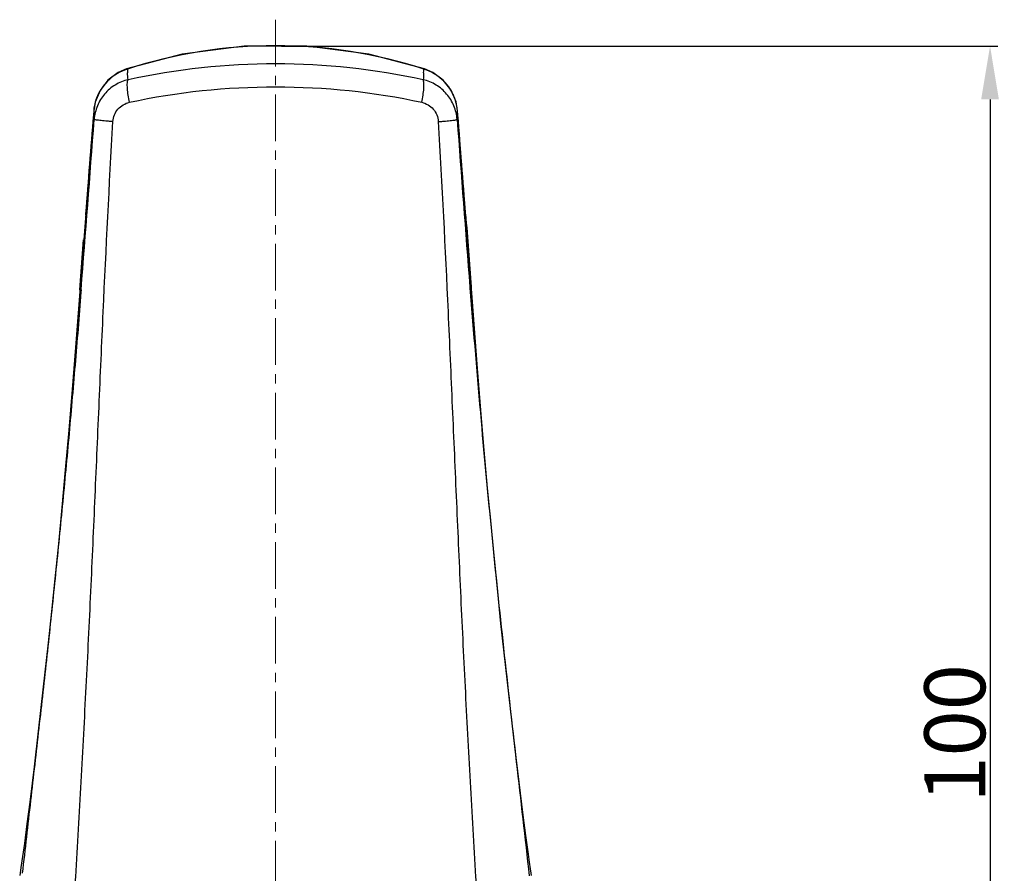
# Model space of a CAD drawing. Units: millimetres. Extents: x 2924 to 3957, y -75 to 645.
# Drawn here: x 3170 to 3299, y 342 to 454 of the extents above; entities that cross this region are included whole.
import ezdxf

# ---------------------------------------------------------------- set-up
doc = ezdxf.new("R2010")
doc.units = ezdxf.units.MM
doc.header["$LTSCALE"] = 16.335
doc.header["$PDMODE"] = 3
doc.header["$PDSIZE"] = 0.3
doc.linetypes.add('CENTER', pattern=[0.6, 0.375, -0.075, 0.075, -0.075])
doc.layers.get('0').update_dxf_attribs({"linetype": 'CONTINUOUS'})
doc.layers.get('Defpoints').update_dxf_attribs({"linetype": 'CONTINUOUS'})
doc.layers.add('F1A9070BASHOU0', color=7, linetype='CONTINUOUS')
doc.layers.add('F1A9070BASHOUCENTER', color=7, linetype='CONTINUOUS')
doc.styles.get("Standard").update_dxf_attribs({"font": 'simfang.ttf'})
doc.styles.add('WMF-宋体0', font='txt')
doc.dimstyles.get("Standard").update_dxf_attribs({"dimtxt": 2.3, "dimasz": 2.4, "dimexe": 2, "dimexo": 0.8, "dimtad": 1, "dimdsep": 46, "dimtxsty": 'Standard', "dimcen": 0.09, "dimclrt": 3, "dimazin": 2, "dimtol": 1, "dimtp": 0.01, "dimtm": 0.01, "dimtfac": 1, "dimtofl": 0, "dimtmove": 0, "dimatfit": 3, "dimfxl": 0, "dimtolj": 1, "dimarcsym": 0})

# ---------------------------------------------------------------- blocks, each defined once
blk = doc.blocks.new('*D16')
at = {"color": 3, "lineweight": -2, "transparency": 16777216}
for p, q in [((3204.32, 450.81), (3298.31, 450.81)), ((3297.31, 443.81), (3297.31, 257.26)), ((3238.29, 250.26), (3298.31, 250.26))]:
    blk.add_line(p, q, dxfattribs=at)
at = {"color": 3, "transparency": 16777216}
for points in [[(3296.14, 443.81), (3298.47, 443.81), (3297.31, 450.81)], [(3296.14, 257.26), (3298.47, 257.26), (3297.31, 250.26)]]:
    blk.add_solid(points, dxfattribs=at)
at = {"layer": 'Defpoints', "color": 0, "transparency": 16777216}
for p in [(3203.52, 450.81), (3237.49, 250.26), (3297.31, 250.26)]:
    blk.add_point(p, dxfattribs=at)
at = {"color": 3, "lineweight": 13, "transparency": 16777216, "insert": (3288.68, 360.59), "char_height": 8, "width": 6.2435, "attachment_point": 2, "rotation": 90, "style": 'WMF-宋体0'}
blk.add_mtext('\\A1;100', dxfattribs=at)

msp = doc.modelspace()

# ---------------------------------------------------------------- linework, layer by layer
at = {"layer": 'F1A9070BASHOU0', "color": 7, "linetype": 'Continuous'}
for p, q in [((3191.29, 449.74), (3183.98, 447.83)), ((3183.98, 447.83), (3183.98, 447.83)), ((3184.1, 447.79), (3183.98, 447.83)), ((3222.98, 447.79), (3223.1, 447.83)), ((3179.66, 442.32), (3178.59, 428.62)), ((3179.66, 442.32), (3179.66, 442.32)), ((3227.42, 442.32), (3227.42, 442.32)), ((3228.5, 428.48), (3227.42, 442.32)), ((3178.61, 428.81), (3177.26, 411.25)), ((3229.36, 417.22), (3228.5, 428.48)), ((3177.84, 418.81), (3178.34, 425.36)), ((3178.02, 418.8), (3177.99, 418.51)), ((3229.03, 419.19), (3229.04, 419.06)), ((3230.04, 408.48), (3229.36, 417.22)), ((3177.26, 411.25), (3176.82, 405.73)), ((3230.48, 403.01), (3230.04, 408.48)), ((3176.82, 405.73), (3176.38, 400.4)), ((3230.93, 397.77), (3230.48, 403.01)), ((3176.38, 400.4), (3175.93, 395.2)), ((3231.37, 392.8), (3230.93, 397.77)), ((3175.93, 395.2), (3175.48, 390.22)), ((3231.81, 388.04), (3231.37, 392.8)), ((3175.48, 390.22), (3175.02, 385.45)), ((3232.25, 383.48), (3231.81, 388.04)), ((3175.02, 385.45), (3174.57, 380.89)), ((3232.69, 379.15), (3232.25, 383.48)), ((3174.57, 380.89), (3174.13, 376.59)), ((3233.11, 375.03), (3232.69, 379.15)), ((3174.13, 376.59), (3173.69, 372.49)), ((3233.74, 369.23), (3233.11, 375.03)), ((3173.69, 372.49), (3173.05, 366.69)), ((3234.35, 363.85), (3233.74, 369.23)), ((3173.05, 366.69), (3172.43, 361.27)), ((3234.93, 358.85), (3234.35, 363.85)), ((3172.43, 361.27), (3171.83, 356.21)), ((3235.49, 354.18), (3234.93, 358.85)), ((3171.83, 356.21), (3171.26, 351.54)), ((3236.04, 349.84), (3235.49, 354.18)), ((3171.26, 351.54), (3170.9, 348.7)), ((3236.38, 347.16), (3236.04, 349.84)), ((3170.9, 348.7), (3170.56, 346.11)), ((3236.71, 344.74), (3236.38, 347.16))]:
    msp.add_line(p, q, dxfattribs=at)
for points in [[(3223.1, 447.83), (3215.76, 449.75), (3207.63, 450.81), (3199.41, 450.81), (3191.29, 449.74)], [(3183.98, 447.83), (3182.88, 447.34), (3181.53, 446.33), (3180.49, 444.99), (3179.85, 443.44), (3179.66, 442.32)], [(3227.42, 442.32), (3227.22, 443.48), (3226.56, 445.02), (3225.52, 446.36), (3224.16, 447.36), (3223.1, 447.83)], [(3170.56, 346.11), (3170.24, 343.86), (3170.11, 342.96), (3170, 342.25)], [(3237.13, 341.92), (3237.08, 342.22), (3236.99, 342.82), (3236.86, 343.69), (3236.71, 344.74)], [(3170, 342.25), (3169.95, 341.94), (3169.95, 341.92)]]:
    msp.add_lwpolyline(points, dxfattribs=at)
for centre, radius, start, end in [((3203.54, 387.83), 63.04, 72.0352, 107.9663), ((3203.54, 357.2), 91.28, 77.7474, 102.2524), ((3185.84, 441.99), 6.06, 106.7471, 107.63), ((3198.13, 447.87), 14.03, 180.3339, 182.2437), ((3208.95, 447.87), 14.03, 357.7577, 359.6687), ((3221.24, 441.99), 6.06, 72.3731, 73.2538), ((3185.78, 441.81), 6.14, 162.8814, 175.2808), ((3185.85, 441.79), 6.22, 156.2173, 162.8805), ((3221.22, 441.79), 6.22, 17.3034, 23.9138), ((3221.34, 441.82), 6.1, 4.6779, 17.3441), ((-271.6, 692.31), 3460.44, 355.46662, 355.83864), ((7406.65, 106.52), 4240.31, 175.46503, 175.64096), ((6694.63, 693.5), 3476.43, 184.16188, 184.52577), ((-688.68, 130.62), 3928.48, 4.35256, 4.54255), ((5194.02, 574.59), 1971.12, 184.52539, 185.03471)]:
    msp.add_arc(centre, radius, start, end, dxfattribs=at)
for points, knots in [([(3184.01, 447.76), (3183.17, 447.5), (3181.58, 446.58), (3180.52, 445.1), (3180.16, 444.3)], [0, 0, 0, 0, 0.4996, 1, 1, 1, 1]), ([(3226.91, 444.31), (3226.56, 445.11), (3225.49, 446.59), (3223.91, 447.5), (3223.07, 447.76)], [0, 0, 0, 0, 0.500393, 1, 1, 1, 1]), ([(3184.17, 446.4), (3183.58, 446.26), (3182.43, 445.79), (3181.02, 444.59), (3180.05, 443.01), (3179.77, 441.81), (3179.72, 441.2)], [0, 0, 0, 0, 0.250909, 0.500721, 0.750151, 1, 1, 1, 1]), ([(3184.37, 443.44), (3184.3, 443.75), (3184.18, 444.35), (3184.09, 445.09), (3184.07, 445.63), (3184.07, 445.95), (3184.1, 446.2), (3184.14, 446.34), (3184.17, 446.4)], [0, 0, 0, 0, 0.316973, 0.618306, 0.747119, 0.854975, 0.939058, 1, 1, 1, 1]), ([(3222.71, 443.44), (3222.78, 443.75), (3222.9, 444.35), (3222.99, 445.1), (3223.01, 445.63), (3223.01, 445.95), (3222.98, 446.2), (3222.94, 446.34), (3222.91, 446.4)], [0, 0, 0, 0, 0.317892, 0.619363, 0.747966, 0.855519, 0.939295, 1, 1, 1, 1]), ([(3227.36, 441.2), (3227.31, 441.81), (3227.03, 443.01), (3226.06, 444.59), (3224.65, 445.79), (3223.5, 446.26), (3222.91, 446.4)], [0, 0, 0, 0, 0.249852, 0.499283, 0.749094, 1, 1, 1, 1]), ([(3184.37, 443.44), (3190.64, 444.82), (3203.54, 446.12), (3216.44, 444.82), (3222.71, 443.44)], [0, 0, 0, 0, 0.5, 1, 1, 1, 1]), ([(3182.19, 440.9), (3182.21, 441.2), (3182.34, 441.79), (3182.81, 442.57), (3183.51, 443.15), (3184.08, 443.37), (3184.37, 443.44)], [0, 0, 0, 0, 0.249452, 0.497892, 0.747397, 1, 1, 1, 1]), ([(3222.71, 443.44), (3223, 443.37), (3223.57, 443.15), (3224.27, 442.57), (3224.74, 441.79), (3224.87, 441.2), (3224.89, 440.9)], [0, 0, 0, 0, 0.252603, 0.502108, 0.750548, 1, 1, 1, 1]), ([(3179.66, 442.32), (3179.66, 442.22), (3179.67, 441.85), (3179.7, 441.48), (3179.72, 441.2)], [0, 0, 0, 0, 0.246516, 1, 1, 1, 1]), ([(3227.36, 441.2), (3227.37, 441.3), (3227.39, 441.67), (3227.41, 442.04), (3227.42, 442.32)], [0, 0, 0, 0, 0.253544, 1, 1, 1, 1]), ([(3174.04, 252.74), (3174.13, 252.87), (3174.19, 253.18), (3174.23, 253.7), (3174.25, 254.45), (3174.26, 255.34), (3174.27, 256.36), (3174.3, 257.22), (3174.34, 258.04), (3174.38, 259.03), (3174.43, 260.37), (3174.49, 262.05), (3174.56, 264.4), (3174.6, 267.35), (3174.61, 270.87), (3174.6, 274.36), (3174.58, 278.92), (3174.56, 284.5), (3174.64, 291.05), (3174.79, 297.44), (3174.98, 303.73), (3175.26, 309.96), (3175.64, 316.16), (3176.06, 322.36), (3176.47, 328.56), (3176.87, 334.77), (3177.38, 343.07), (3177.98, 353.46), (3178.65, 365.94), (3179.26, 378.43), (3179.82, 390.93), (3180.36, 403.43), (3181.08, 420.09), (3181.71, 432.58), (3182.19, 440.9)], [0, 0, 0, 0, 0.002546, 0.004805, 0.008425, 0.014438, 0.018879, 0.024683, 0.028179, 0.032003, 0.040417, 0.049502, 0.058881, 0.077781, 0.096498, 0.114973, 0.1333, 0.169183, 0.203805, 0.237567, 0.270931, 0.30399, 0.336916, 0.369873, 0.402886, 0.43593, 0.469005, 0.535268, 0.601634, 0.668049, 0.734456, 0.800869, 0.867265, 1, 1, 1, 1]), ([(3182.19, 440.9), (3182.03, 440.91), (3181.72, 440.93), (3181.27, 440.97), (3180.84, 441.01), (3180.47, 441.05), (3180.17, 441.09), (3179.96, 441.12), (3179.84, 441.15), (3179.78, 441.17), (3179.74, 441.18), (3179.72, 441.2), (3179.72, 441.2)], [0, 0, 0, 0, 0.189425, 0.374818, 0.547814, 0.700106, 0.824256, 0.916207, 0.949265, 0.973882, 0.990525, 1, 1, 1, 1]), ([(3224.89, 440.9), (3225.04, 440.91), (3225.35, 440.93), (3225.81, 440.97), (3226.23, 441.01), (3226.6, 441.05), (3226.91, 441.09), (3227.11, 441.12), (3227.24, 441.15), (3227.3, 441.17), (3227.34, 441.18), (3227.36, 441.2), (3227.36, 441.2)], [0, 0, 0, 0, 0.188203, 0.372807, 0.545538, 0.698034, 0.82274, 0.915372, 0.948738, 0.97361, 0.990434, 1, 1, 1, 1]), ([(3224.89, 440.9), (3225.37, 432.58), (3226, 420.09), (3226.72, 403.43), (3227.27, 390.93), (3227.82, 378.43), (3228.43, 365.94), (3229.11, 353.46), (3229.71, 343.07), (3230.22, 334.77), (3230.61, 328.56), (3231.03, 322.35), (3231.44, 316.16), (3231.83, 309.96), (3232.11, 303.72), (3232.3, 297.43), (3232.44, 291.05), (3232.53, 284.5), (3232.51, 278.92), (3232.49, 274.36), (3232.48, 270.87), (3232.48, 267.35), (3232.53, 264.4), (3232.6, 262.05), (3232.66, 260.37), (3232.71, 259.03), (3232.75, 258.04), (3232.78, 257.22), (3232.81, 256.36), (3232.82, 255.34), (3232.84, 254.45), (3232.86, 253.7), (3232.89, 253.18), (3232.95, 252.87), (3233.04, 252.74)], [0, 0, 0, 0, 0.132738, 0.199136, 0.265549, 0.331958, 0.398374, 0.464741, 0.531006, 0.564084, 0.597127, 0.63014, 0.663108, 0.696018, 0.729091, 0.762451, 0.796214, 0.830837, 0.866718, 0.885039, 0.903517, 0.922231, 0.941128, 0.950505, 0.959588, 0.968001, 0.971823, 0.975322, 0.981122, 0.985562, 0.991576, 0.995196, 0.997455, 1, 1, 1, 1]), ([(3177.99, 418.51), (3177.74, 415.31), (3177.22, 408.94), (3176.39, 399.38), (3175.49, 389.84), (3174.54, 380.32), (3173.53, 370.8), (3172.46, 361.28), (3171.37, 351.75), (3170.65, 345.4), (3170.29, 342.22)], [0, 0, 0, 0, 0.125228, 0.250323, 0.375249, 0.500025, 0.624767, 0.749673, 0.874788, 1, 1, 1, 1]), ([(3230.5, 401.6), (3230.95, 396.62), (3231.88, 386.67), (3233.43, 371.74), (3235.13, 356.83), (3236.26, 346.87), (3236.83, 341.89)], [0, 0, 0, 0, 0.249937, 0.499523, 0.749525, 1, 1, 1, 1])]:
    msp.add_open_spline(points, degree=3, knots=knots, dxfattribs=at)
for points in [[(3184.17, 446.4), (3184.14, 446.71), (3184.12, 447.01), (3184.11, 447.32)], [(3222.97, 447.32), (3222.96, 447.01), (3222.94, 446.71), (3222.91, 446.4)], [(3228.48, 428.77), (3228.72, 425.58), (3228.96, 422.39), (3229.2, 419.2)]]:
    msp.add_open_spline(points, degree=3, dxfattribs=at)
at = {"layer": 'F1A9070BASHOUCENTER', "color": 1, "linetype": 'CENTER', "lineweight": 13}
msp.add_line((3203.54, 454.28), (3203.54, 321.04), dxfattribs=at)

# ---------------------------------------------------------------- dimensions: what is measured, and where the dimension line sits
at = {"lineweight": 13}
dim = msp.add_linear_dim(base=(3297.31, 250.26), p1=(3203.52, 450.81), p2=(3237.49, 250.26), angle=270, text='100', dimstyle='Standard', override={"dimtxt": 8, "dimasz": 7, "dimexe": 1, "dimdec": 0, "dimzin": 0, "dimtxsty": 'WMF-宋体0', "dimcen": 2.673, "dimclrd": 3, "dimclre": 3, "dimadec": 0, "dimazin": 0, "dimtol": 0, "dimtdec": 1, "dimtzin": 0}, dxfattribs=at)
dim.commit()
dim.dimension.update_dxf_attribs({"geometry": '*D16', "text_midpoint": (3297.31, 360.59), "dimtype": 160})

doc.saveas('drawing.dxf')
